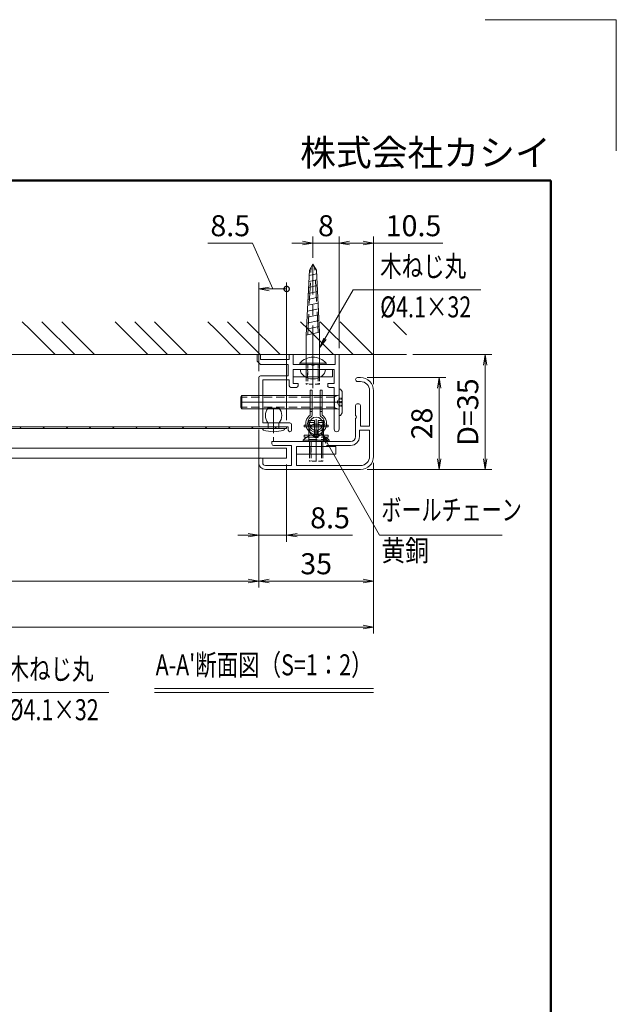
# Model space of a CAD drawing. Extents: x -7140 to -825, y -5020 to -550.
# Drawn here: x -2189 to -825, y -2800 to -550 of the extents above; entities that cross this region are included whole.
import ezdxf
from ezdxf.enums import TextEntityAlignment as Align

# ---------------------------------------------------------------- set-up
doc = ezdxf.new("R2010")
doc.units = 0
doc.header["$LTSCALE"] = 15
doc.linetypes.add('CENTER2', pattern=[28.575, 19.05, -3.175, 3.175, -3.175])
doc.linetypes.add('DASHED2', pattern=[9.525, 6.35, -3.175])
doc.layers.get('0').update_dxf_attribs({"linetype": 'CONTINUOUS'})
for name, color, linetype, lineweight in [('AM_0', 7, 'CONTINUOUS', 20), ('AM_1', 41, 'CONTINUOUS', 50), ('AM_2', 121, 'CONTINUOUS', 9), ('AM_3', 6, 'DASHED2', 9), ('AM_5', 3, 'CONTINUOUS', 9), ('AM_6', 2, 'CONTINUOUS', 9), ('AM_7', 4, 'CENTER2', 9), ('AM_8', 1, 'CONTINUOUS', 9), ('CONT_M_2', 2, 'CONTINUOUS', 20)]:
    doc.layers.add(name, color=color, linetype=linetype, lineweight=lineweight)
doc.layers.add('AM_CL', color=1, linetype='CONTINUOUS', lineweight=9, plot=False)
doc.layers.add('AM_VIEWS', color=1, linetype='CONTINUOUS', lineweight=9, plot=False)
doc.styles.get("Standard").update_dxf_attribs({"font": 'romans.shx', "width": 0.83, "bigfont": 'extfont.shx'})

# ---------------------------------------------------------------- blocks, each defined once
blk = doc.blocks.new('PS_A3')
at = {"layer": 'AM_1'}
for p, q in [((-195, 123.5), (195, 123.5)), ((195, 123.5), (195, -138.5))]:
    blk.add_line(p, q, dxfattribs=at)
at = {"layer": 'AM_CL'}
for q in [(185, 148), (205, 128)]:
    blk.add_line((205, 148), q, dxfattribs=at)
at = {"layer": 'AM_6', "insert": (195, 124.5), "char_height": 4, "width": 123.9748, "attachment_point": 9}
blk.add_mtext('株式会社カシイ', dxfattribs=at)
blk = doc.blocks.new('_Open')
at = {"color": 0, "linetype": 'ByBlock', "lineweight": -2}
for p, q in [((-1, 0.167), (0, 0)), ((-1, -0.167), (0, 0)), ((0, 0), (-1, 0))]:
    blk.add_line(p, q, dxfattribs=at)
blk = doc.blocks.new('_DotSmall')
at = {"layer": 'AM_6', "color": 0, "linetype": 'ByBlock', "const_width": 0.5}
blk.add_lwpolyline([(-0.0625, 0, 1), (0.0625, 0, 1)], format="xyb", close=True, dxfattribs=at)

msp = doc.modelspace()

# ---------------------------------------------------------------- linework, layer by layer
at = {"layer": 'AM_0', "linetype": 'Continuous'}
for p, q in [((-1534.1, -1271), (-1526.5, -1122.4)), ((-1526.5, -1122.4), (-1518.7, -1108.9)), ((-1510.9, -1122.4), (-1518.7, -1108.9)), ((-1503.4, -1264.3), (-1510.9, -1122.4)), ((-1527.8, -1148.1), (-1509.8, -1144.1)), ((-1527.1, -1134.4), (-1510.5, -1130.7)), ((-1528.5, -1161.7), (-1509.1, -1157.5)), ((-1529.9, -1189.1), (-1507.6, -1184.2)), ((-1529.2, -1175.4), (-1508.4, -1170.8)), ((-1531.3, -1216.4), (-1506.2, -1210.9)), ((-1530.6, -1202.7), (-1506.9, -1197.5)), ((-1532, -1230), (-1505.5, -1224.2)), ((-1533.4, -1257.4), (-1504.1, -1250.9)), ((-1532.7, -1243.7), (-1504.8, -1237.6)), ((-1534.1, -1271), (-1503.4, -1264.3)), ((-1534.1, -1346.8), (-1534.1, -1271)), ((-1503.4, -1346.9), (-1503.4, -1264.3)), ((-1547.3, -1349.1), (-1490.2, -1349.1))]:
    msp.add_line(p, q, dxfattribs=at)
at = {"layer": 'AM_0'}
for p, q in [((-1646.3, -1315.3), (-1646.3, -1330.3)), ((-1646.3, -1315.3), (-1638.8, -1315.3)), ((-1638.8, -1315.3), (-1638.8, -1326.6)), ((-1572.8, -1326.6), (-1638.8, -1326.6)), ((-1572.8, -1315.3), (-1572.8, -1326.6)), ((-1572.8, -1315.3), (-1563.8, -1315.3)), ((-1563.8, -1337.8), (-1563.8, -1315.3)), ((-1467.8, -1337.8), (-1467.8, -1315.3)), ((-1458.8, -1315.3), (-1467.8, -1315.3)), ((-1458.8, -1486), (-1458.8, -1315.3)), ((-1638.8, -1337.8), (-1646.3, -1330.3)), ((-1575, -1337.8), (-1638.8, -1337.8)), ((-1575, -1364.1), (-1575, -1337.8)), ((-1522.2, -1337.8), (-1563.8, -1337.8)), ((-1563.8, -1349.1), (-1470, -1349.1)), ((-1563.8, -1349.1), (-1563.8, -1381.3)), ((-1467.8, -1337.8), (-1515.3, -1337.8)), ((-1470, -1381.3), (-1470, -1349.1)), ((-1642.5, -1367.8), (-1642.5, -1476.6)), ((-1575, -1364.1), (-1638.8, -1364.1)), ((-1416.8, -1367.8), (-1410, -1367.8)), ((-1633.5, -1471.3), (-1633.5, -1373.1)), ((-1572.8, -1373.1), (-1633.5, -1373.1)), ((-1572.8, -1373.1), (-1572.8, -1386.6)), ((-1556.3, -1390.3), (-1569, -1390.3)), ((-1552.5, -1381.3), (-1563.8, -1381.3)), ((-1552.5, -1381.3), (-1552.5, -1386.6)), ((-1470, -1381.3), (-1485, -1381.3)), ((-1485, -1381.3), (-1485, -1386.6)), ((-1470, -1390.3), (-1481.3, -1390.3)), ((-1470, -1486), (-1470, -1390.3)), ((-1416.8, -1376.8), (-1410, -1376.8)), ((-1389, -1397.8), (-1389, -1478.8)), ((-1380, -1397.8), (-1380, -1547.8)), ((-1421.3, -1454.4), (-1421.3, -1431.6)), ((-1417.5, -1427.8), (-1413.8, -1427.8)), ((-1410, -1478.8), (-1410, -1431.6)), ((-1421.3, -1502.8), (-1421.3, -1461.3)), ((-1638.8, -1480.3), (-1575, -1480.3)), ((-1633.5, -1471.3), (-1571.3, -1471.3)), ((-1575, -1480.3), (-1575, -1487.8)), ((-1567.5, -1475.1), (-1567.5, -1487.8)), ((-1389, -1478.8), (-1410, -1478.8)), ((-1412.3, -1502.8), (-1412.3, -1487.8)), ((-1389, -1487.8), (-1412.3, -1487.8)), ((-1389, -1487.8), (-1389, -1547.8)), ((-1612.5, -1514.1), (-1612.5, -1519.3)), ((-1612.5, -1514.1), (-1432.5, -1514.1)), ((-1567.5, -1523.1), (-1608.8, -1523.1)), ((-1567.5, -1568.8), (-1567.5, -1523.1)), ((-1556.3, -1568.8), (-1556.3, -1525.3)), ((-1556.3, -1525.3), (-1488.8, -1525.3)), ((-1486.5, -1523.1), (-1488.8, -1525.3)), ((-1486.5, -1523.1), (-1432.5, -1523.1)), ((-1633.5, -1551.6), (-1638.8, -1551.6)), ((-1633.5, -1551.6), (-1633.5, -1562.8)), ((-1642.5, -1555.3), (-1642.5, -1562.8)), ((-1567.5, -1568.8), (-1627.5, -1568.8)), ((-1410, -1568.8), (-1556.3, -1568.8)), ((-1410, -1577.8), (-1627.5, -1577.8))]:
    msp.add_line(p, q, dxfattribs=at)
at = {"layer": 'AM_0', "color": 2}
for p, q in [((-1563.8, -1366.3), (-1563.8, -1349.1)), ((-1563.8, -1349.1), (-1473.8, -1349.1)), ((-1548.8, -1334.6), (-1548.8, -1337.8)), ((-1488.8, -1337.8), (-1548.8, -1337.8)), ((-1488.8, -1334.6), (-1488.8, -1337.8)), ((-1473.8, -1366.3), (-1473.8, -1349.1)), ((-1563.8, -1366.3), (-1473.8, -1366.3)), ((-1556.3, -1542.6), (-1556.3, -1525.3)), ((-1556.3, -1525.3), (-1466.3, -1525.3)), ((-1541.3, -1510.9), (-1541.3, -1514.1)), ((-1481.3, -1514.1), (-1541.3, -1514.1)), ((-1481.3, -1510.9), (-1481.3, -1514.1)), ((-1466.3, -1542.6), (-1466.3, -1525.3)), ((-1556.3, -1542.6), (-1466.3, -1542.6))]:
    msp.add_line(p, q, dxfattribs=at)
at = {"layer": 'AM_0', "color": 5}
for p, q in [((-1458.8, -1454.1), (-1458.8, -1394.1)), ((-1455.4, -1394.1), (-1458.8, -1394.1)), ((-1452, -1399.9), (-1455.4, -1394.1)), ((-1452, -1448.2), (-1452, -1399.9)), ((-1455.4, -1454.1), (-1458.8, -1454.1)), ((-1452, -1448.2), (-1455.4, -1454.1))]:
    msp.add_line(p, q, dxfattribs=at)
at = {"layer": 'AM_0', "color": 5, "ltscale": 0.2}
for p, q in [((-1681.1, -1409.1), (-1683.8, -1412.8)), ((-1683.8, -1435.3), (-1683.8, -1412.8)), ((-1462.5, -1409.1), (-1681.1, -1409.1)), ((-1681.1, -1439.1), (-1681.1, -1409.1)), ((-1469.3, -1439.1), (-1469.3, -1409.1)), ((-1469.3, -1411.9), (-1462.5, -1409.1)), ((-1683.8, -1435.3), (-1681.1, -1439.1)), ((-1462.5, -1439.1), (-1681.1, -1439.1)), ((-1469.3, -1436.2), (-1462.5, -1439.1))]:
    msp.add_line(p, q, dxfattribs=at)
at = {"layer": 'AM_0', "color": 140}
for p, q in [((-1520.6, -1396.7), (-1525.1, -1396.7)), ((-1525.1, -1396.7), (-1525.1, -1453.6)), ((-1520.6, -1396.7), (-1520.6, -1453.6)), ((-1497.4, -1396.7), (-1501.9, -1396.7)), ((-1501.9, -1396.7), (-1501.9, -1453.6)), ((-1497.4, -1396.7), (-1497.4, -1453.6)), ((-1520.6, -1445.6), (-1525.1, -1445.6)), ((-1497.4, -1445.6), (-1501.9, -1445.6)), ((-1538.6, -1476.2), (-1528.1, -1476.2)), ((-1538.6, -1480.7), (-1538.6, -1476.2)), ((-1538.6, -1480.7), (-1528.1, -1480.7)), ((-1528.1, -1514.1), (-1528.1, -1466.1)), ((-1528.1, -1466.1), (-1515.4, -1466.1)), ((-1515.4, -1505.1), (-1515.4, -1466.1)), ((-1515.4, -1476.2), (-1507.1, -1476.2)), ((-1515.4, -1480.7), (-1507.1, -1480.7)), ((-1507.1, -1505.1), (-1507.1, -1466.1)), ((-1507.1, -1466.1), (-1494.4, -1466.1)), ((-1494.4, -1514.1), (-1494.4, -1466.1)), ((-1494.4, -1476.2), (-1483.9, -1476.2)), ((-1494.4, -1480.7), (-1483.9, -1480.7)), ((-1483.9, -1476.2), (-1483.9, -1480.7)), ((-1538.6, -1499.5), (-1528.1, -1499.5)), ((-1538.6, -1499.5), (-1538.6, -1504)), ((-1538.6, -1504), (-1528.1, -1504)), ((-1515.4, -1499.5), (-1507.1, -1499.5)), ((-1515.4, -1502.3), (-1507.1, -1502.3)), ((-1515.4, -1505.1), (-1507.1, -1505.1)), ((-1494.4, -1499.5), (-1483.9, -1499.5)), ((-1494.4, -1504), (-1483.9, -1504)), ((-1483.9, -1499.5), (-1483.9, -1504)), ((-1528.1, -1514.1), (-1494.4, -1514.1))]:
    msp.add_line(p, q, dxfattribs=at)
at = {"layer": 'AM_0', "color": 3}
for p, q in [((-1514.6, -1487.8), (-1514.6, -1498.3)), ((-1507.9, -1487.8), (-1507.9, -1498.3))]:
    msp.add_line(p, q, dxfattribs=at)
at = {"layer": 'AM_0', "color": 4}
for p, q in [((-2426.9, -1529.1), (-1578.8, -1529.1)), ((-1578.8, -1529.1), (-1578.8, -1551.6)), ((-2426.9, -1551.6), (-1578.8, -1551.6))]:
    msp.add_line(p, q, dxfattribs=at)
at = {"layer": 'AM_0', "color": 140, "ltscale": 0.2}
for p, q in [((-1466.3, -1525.3), (-1556.3, -1525.3)), ((-1556.3, -1525.3), (-1556.3, -1542.6)), ((-1466.3, -1542.6), (-1466.3, -1525.3)), ((-1556.3, -1542.6), (-1466.3, -1542.6))]:
    msp.add_line(p, q, dxfattribs=at)
at = {"layer": 'AM_0', "color": 3}
for centre in [(-1511.3, -1473.2), (-1511.3, -1488.2)]:
    msp.add_circle(centre, 15, dxfattribs=at)
at = {"layer": 'AM_0', "color": 2}
for centre in [(-1518.8, -1361.8), (-1511.3, -1538.1)]:
    msp.add_arc(centre, 40.5, 42.2055, 137.7946, dxfattribs=at)
at = {"layer": 'AM_0', "linetype": 'Continuous'}
for centre, radius, start, end in [((-1529.2, -1349.5), 18, 178.8216, 234.314), ((-1536.4, -1346.8), 2.25, 269.9999, 359.9999), ((-1501.1, -1346.8), 2.25, 179.9999, 269.9999), ((-1508.2, -1349.5), 18, 305.6847, 1.1788), ((-1518.7, -1334.8), 36, 234.3141, 305.6846)]:
    msp.add_arc(centre, radius, start, end, dxfattribs=at)
at = {"layer": 'AM_0'}
for centre, radius, start, end in [((-1518.8, -1336.3), 3.75, 203.6044, 336.3956), ((-1638.8, -1367.8), 3.75, 90, 180), ((-1416.8, -1372.3), 4.5, 90, 270), ((-1410, -1397.8), 30, 0, 90), ((-1569, -1386.6), 3.75, 180, 270), ((-1556.3, -1386.6), 3.75, 270, 0), ((-1481.3, -1386.6), 3.75, 180, 270), ((-1410, -1397.8), 21, 0, 90), ((-1417.5, -1431.6), 3.75, 90, 180), ((-1413.8, -1431.6), 3.75, 0, 90), ((-1422.8, -1457.8), 3.75, 293.5782, 66.4218), ((-1638.8, -1476.6), 3.75, 180, 270), ((-1571.3, -1475.1), 3.75, 0, 90), ((-1571.3, -1487.8), 3.75, 180, 0), ((-1464.4, -1486), 5.62, 180, 0), ((-1432.5, -1502.8), 11.2, 270, 0), ((-1432.5, -1502.8), 20.2, 270, 0), ((-1608.8, -1519.3), 3.75, 180, 270), ((-1638.8, -1555.3), 3.75, 90, 180), ((-1410, -1547.8), 30, 270, 0), ((-1410, -1547.8), 21, 270, 0), ((-1627.5, -1562.8), 15, 180, 270), ((-1627.5, -1562.8), 6, 180, 270)]:
    msp.add_arc(centre, radius, start, end, dxfattribs=at)
at = {"layer": 'AM_0', "color": 5}
for centre, start, end in [((-1462.5, -1405.3), 270, 0), ((-1462.5, -1442.8), 0, 90)]:
    msp.add_arc(centre, 3.75, start, end, dxfattribs=at)
at = {"layer": 'AM_0', "color": 140}
for centre, radius, start, end in [((-1511.3, -1473.2), 24, 125.3188, 54.6812), ((-1511.3, -1473.2), 19.5, 125.3188, 54.6812), ((-1525.1, -1453.6), 4.5, 305.3188, 0), ((-1497.4, -1453.6), 4.5, 180, 234.6812)]:
    msp.add_arc(centre, radius, start, end, dxfattribs=at)
at = {"layer": 'AM_0', "linetype": 'Continuous'}
msp.add_point((-1518.7, -1349.1), dxfattribs=at)
at = {"layer": 'AM_2'}
for p, q in [((-1305, -1315.3), (-2426.9, -1315.3)), ((-1578.8, -1480.3), (-2426.9, -1480.3)), ((-1578.8, -1484.1), (-2426.9, -1484.1)), ((-1578.8, -1480.3), (-1578.8, -1484.1)), ((-1880.6, -2078.2), (-1380, -2078.2)), ((-1880.6, -2087.8), (-1380, -2087.8))]:
    msp.add_line(p, q, dxfattribs=at)
at = {"layer": 'AM_2', "color": 2}
for p, q in [((-1548.8, -1334.6), (-1488.8, -1334.6)), ((-1541.3, -1510.9), (-1481.3, -1510.9))]:
    msp.add_line(p, q, dxfattribs=at)
at = {"layer": 'AM_3', "ltscale": 0.5}
for p, q in [((-1530.6, -1270.2), (-1522.7, -1115.7)), ((-1506.8, -1265), (-1514.8, -1115.7))]:
    msp.add_line(p, q, dxfattribs=at)
at = {"layer": 'AM_3', "color": 2, "ltscale": 0.1}
for p, q in [((-1533.8, -1337.8), (-1533.8, -1382.8)), ((-1533.8, -1366.3), (-1533.8, -1349.1)), ((-1531.1, -1366.3), (-1531.1, -1349.1)), ((-1530.6, -1337.8), (-1530.6, -1382.8)), ((-1506.9, -1337.8), (-1506.9, -1382.8)), ((-1506.4, -1366.3), (-1506.4, -1349.1)), ((-1503.8, -1337.8), (-1503.8, -1382.8)), ((-1503.8, -1366.3), (-1503.8, -1349.1)), ((-1503.8, -1382.8), (-1533.8, -1382.8)), ((-1526.3, -1514.1), (-1526.3, -1559.1)), ((-1526.3, -1542.6), (-1526.3, -1525.3)), ((-1523.6, -1542.6), (-1523.6, -1525.3)), ((-1523.1, -1514.1), (-1523.1, -1559.1)), ((-1499.4, -1514.1), (-1499.4, -1559.1)), ((-1498.9, -1542.6), (-1498.9, -1525.3)), ((-1496.3, -1514.1), (-1496.3, -1559.1)), ((-1496.3, -1542.6), (-1496.3, -1525.3)), ((-1496.3, -1559.1), (-1526.3, -1559.1))]:
    msp.add_line(p, q, dxfattribs=at)
at = {"layer": 'AM_3', "color": 5, "ltscale": 0.2}
for p, q in [((-1469.3, -1412.8), (-1683.8, -1412.8)), ((-1469.3, -1435.3), (-1683.8, -1435.3))]:
    msp.add_line(p, q, dxfattribs=at)
at = {"layer": 'AM_3', "color": 5, "ltscale": 0.05}
for q in [(-1458.8, -1415.1), (-1458.8, -1433.1)]:
    msp.add_line((-1463.4, -1424.1), q, dxfattribs=at)
at = {"layer": 'AM_3', "color": 5, "ltscale": 0.025}
for p, q in [((-1452, -1415.1), (-1458.8, -1415.1)), ((-1452, -1417.5), (-1458.8, -1417.5)), ((-1452, -1422.6), (-1458.8, -1422.6)), ((-1452, -1425.6), (-1458.8, -1425.6)), ((-1452, -1430.6), (-1458.8, -1430.6)), ((-1452, -1433.1), (-1458.8, -1433.1))]:
    msp.add_line(p, q, dxfattribs=at)
at = {"layer": 'AM_3', "color": 140, "ltscale": 0.2}
for p, q in [((-1520.6, -1439.7), (-1525.1, -1439.7)), ((-1497.4, -1440.2), (-1501.9, -1440.2)), ((-1528.1, -1470.6), (-1515.4, -1470.6)), ((-1528.1, -1476.2), (-1515.4, -1476.2)), ((-1528.1, -1480.7), (-1515.4, -1480.7)), ((-1507.1, -1470.6), (-1494.4, -1470.6)), ((-1507.1, -1476.2), (-1494.4, -1476.2)), ((-1507.1, -1480.7), (-1494.4, -1480.7)), ((-1528.1, -1499.5), (-1515.4, -1499.5)), ((-1528.1, -1504), (-1494.4, -1504)), ((-1507.1, -1499.5), (-1494.4, -1499.5)), ((-1499.1, -1488.4), (-1496.3, -1491.9)), ((-1528.1, -1509.6), (-1494.4, -1509.6)), ((-1526.3, -1542.6), (-1526.3, -1525.3)), ((-1523.3, -1542.6), (-1523.3, -1525.3)), ((-1499.3, -1542.6), (-1499.3, -1525.3)), ((-1496.3, -1542.6), (-1496.3, -1525.3))]:
    msp.add_line(p, q, dxfattribs=at)
at = {"layer": 'AM_3', "color": 151, "ltscale": 0.2}
for p, q in [((-1620.8, -1471.3), (-1620.8, -1484.1)), ((-1596.8, -1471.3), (-1596.8, -1484.1))]:
    msp.add_line(p, q, dxfattribs=at)
at = {"layer": 'AM_3', "color": 2, "ltscale": 0.1}
for p in [(-1518.8, -1337.8), (-1511.3, -1514.1)]:
    msp.add_point(p, dxfattribs=at)
at = {"layer": 'AM_5'}
for p, q in [((-1518.8, -1093.9), (-1518.8, -1045.3)), ((-1458.8, -1300.3), (-1458.8, -1045.3)), ((-1458.8, -1300.3), (-1458.8, -1045.3)), ((-1380, -1382.8), (-1380, -1045.3)), ((-1758.8, -1060.3), (-1656.6, -1060.3)), ((-1656.6, -1060.3), (-1610.6, -1165.3)), ((-1542.8, -1060.3), (-1566.8, -1060.3)), ((-1458.8, -1060.3), (-1518.8, -1060.3)), ((-1434.8, -1060.3), (-1410.8, -1060.3)), ((-1434.8, -1060.3), (-1404, -1060.3)), ((-1380, -1060.3), (-1221.5, -1060.3)), ((-1642.5, -1352.8), (-1642.5, -1150.3)), ((-1578.8, -1165.3), (-1618.5, -1165.3)), ((-1578.8, -1465.3), (-1578.8, -1150.3)), ((-1290, -1315.3), (-1110, -1315.3)), ((-1125, -1553.8), (-1125, -1339.3)), ((-1395, -1367.8), (-1215, -1367.8)), ((-1230, -1391.8), (-1230, -1553.8)), ((-1642.5, -1486.3), (-1642.5, -1847.8)), ((-1642.5, -1491.6), (-1642.5, -1847.8)), ((-1578.8, -1566.6), (-1578.8, -1742.8)), ((-1380, -1562.8), (-1380, -1847.8)), ((-1380, -1562.8), (-1380, -1952.8)), ((-1642.5, -1577.8), (-1642.5, -1742.8)), ((-1395, -1577.8), (-1110, -1577.8)), ((-1395, -1577.8), (-1215, -1577.8)), ((-1666.5, -1727.8), (-1690.5, -1727.8)), ((-1642.5, -1727.8), (-1578.8, -1727.8)), ((-1554.8, -1727.8), (-1428.5, -1727.8)), ((-3237.3, -1832.8), (-1666.5, -1832.8)), ((-1618.5, -1832.8), (-1404, -1832.8)), ((-3499.8, -1937.8), (-1404, -1937.8))]:
    msp.add_line(p, q, dxfattribs=at)
at = {"layer": 'AM_5', "color": 3}
for p, q in [((-1491.4, -1279), (-1426.9, -1167.3)), ((-1426.9, -1167.3), (-1135, -1167.3)), ((-1494.1, -1277.4), (-1503.4, -1299.7)), ((-1491.4, -1279), (-1503.4, -1299.7)), ((-1488.6, -1280.5), (-1503.4, -1299.7)), ((-1486.4, -1516.6), (-1498.3, -1495.7)), ((-1483.7, -1515), (-1498.3, -1495.7)), ((-1489.2, -1518.1), (-1498.3, -1495.7)), ((-1486.4, -1516.6), (-1366.6, -1727.8)), ((-1366.6, -1727.8), (-1086.2, -1727.8)), ((-2216.8, -2087.8), (-1985.2, -2087.8))]:
    msp.add_line(p, q, dxfattribs=at)
at = {"layer": 'AM_7', "ltscale": 0.5}
msp.add_line((-1518.7, -1392), (-1518.7, -1108.9), dxfattribs=at)
at = {"layer": 'AM_7', "ltscale": 0.1}
for p, q in [((-1518.8, -1317.3), (-1518.8, -1382.8)), ((-1511.3, -1493.5), (-1511.3, -1559.1))]:
    msp.add_line(p, q, dxfattribs=at)
at = {"layer": 'AM_7', "linetype": 'CENTER2', "ltscale": 0.1}
for p, q in [((-1518.8, -1334.1), (-1518.8, -1381.3)), ((-1511.3, -1510.3), (-1511.3, -1557.6))]:
    msp.add_line(p, q, dxfattribs=at)
at = {"layer": 'AM_7', "linetype": 'CENTER2'}
msp.add_line((-1683.8, -1424.1), (-1452, -1424.1), dxfattribs=at)
at = {"layer": 'AM_7', "ltscale": 0.2}
msp.add_line((-1608.8, -1437.6), (-1608.8, -1513.3), dxfattribs=at)
at = {"layer": 'AM_7', "color": 140, "ltscale": 0.5}
msp.add_line((-1528.1, -1424.1), (-1494.4, -1424.1), dxfattribs=at)
at = {"layer": 'AM_7', "color": 140}
msp.add_line((-1511.3, -1463.1), (-1511.3, -1517.1), dxfattribs=at)
at = {"layer": 'AM_7', "linetype": 'CENTER2', "ltscale": 0.2}
msp.add_line((-1511.3, -1557.6), (-1511.3, -1510.3), dxfattribs=at)
at = {"layer": 'AM_7', "linetype": 'Continuous'}
msp.add_point((-1518.7, -1108.9), dxfattribs=at)
at = {"layer": 'AM_8'}
for p, q in [((-2165.2, -1258.3), (-2183.2, -1240.3)), ((-2108.2, -1315.3), (-2165.2, -1258.3)), ((-2063.2, -1315.3), (-2138.2, -1240.3)), ((-2018.2, -1315.3), (-2093.2, -1240.3)), ((-1953.1, -1258.3), (-1971.1, -1240.3)), ((-1896.1, -1315.3), (-1953.1, -1258.3)), ((-1851.1, -1315.3), (-1926.1, -1240.3)), ((-1806.1, -1315.3), (-1881.1, -1240.3)), ((-1741, -1258.3), (-1759, -1240.3)), ((-1684, -1315.3), (-1741, -1258.3)), ((-1639, -1315.3), (-1714, -1240.3)), ((-1594, -1315.3), (-1669, -1240.3)), ((-1528.8, -1258.3), (-1546.8, -1240.3)), ((-1471.8, -1315.3), (-1528.8, -1258.3)), ((-1426.8, -1315.3), (-1501.8, -1240.3)), ((-1381.8, -1315.3), (-1456.8, -1240.3)), ((-1316.7, -1258.3), (-1334.7, -1240.3)), ((-1305, -1270), (-1316.7, -1258.3)), ((-2189.2, -1484.1), (-2185.5, -1480.3)), ((-2136.2, -1484.1), (-2132.4, -1480.3)), ((-2083.1, -1484.1), (-2079.4, -1480.3)), ((-2030.1, -1484.1), (-2026.4, -1480.3)), ((-1977.1, -1484.1), (-1973.3, -1480.3)), ((-1924, -1484.1), (-1920.3, -1480.3)), ((-1871, -1484.1), (-1867.3, -1480.3)), ((-1818, -1484.1), (-1814.2, -1480.3)), ((-1764.9, -1484.1), (-1761.2, -1480.3)), ((-1711.9, -1484.1), (-1708.2, -1480.3)), ((-1658.9, -1484.1), (-1655.1, -1480.3)), ((-1605.8, -1484.1), (-1602.1, -1480.3))]:
    msp.add_line(p, q, dxfattribs=at)
at = {"layer": 'AM_VIEWS'}
msp.add_lwpolyline([(-975, -917.5), (-3745.8, -917.5), (-3745.8, -4510), (-975, -4510)], close=True, dxfattribs=at)
at = {"layer": 'CONT_M_2', "color": 151}
for p, q in [((-1596, -1437.6), (-1621.5, -1437.6)), ((-1633.5, -1484.1), (-1584, -1484.1)), ((-1633.5, -1485.5), (-1633.5, -1484.1)), ((-1596, -1471.3), (-1621.5, -1471.3)), ((-1584, -1485.5), (-1584, -1484.1))]:
    msp.add_line(p, q, dxfattribs=at)
for centre, radius, start, end in [((-1600.8, -1454.5), 26.7, 140.8537, 219.1463), ((-1616.7, -1454.5), 26.7, 320.8537, 39.1463), ((-1631.3, -1485.5), 2.25, 180, 250.1326), ((-1608.8, -1421), 70.6, 250.761, 289.239), ((-1586.3, -1485.5), 2.25, 289.8674, 0)]:
    msp.add_arc(centre, radius, start, end, dxfattribs=at)

# ---------------------------------------------------------------- block references
at = {"layer": 'AM_0', "lineweight": 0, "xscale": 15, "yscale": 15, "zscale": 15}
msp.add_blockref('PS_A3', (-3900, -2770), dxfattribs=at)
at = {"layer": 'AM_5', "xscale": 24, "yscale": 24, "zscale": 24}
for p, rotation in [((-1518.8, -1060.3), 6.29666856155e-05), ((-1458.8, -1060.3), 180.0000629666856), ((-1458.8, -1060.3), 180), ((-1642.5, -1165.3), 180), ((-1125, -1315.3), 89.99999999970402), ((-1230, -1367.8), 89.99999999970403), ((-1230, -1577.8), 269.999999999704), ((-1125, -1577.8), 269.999999999704), ((-1642.5, -1727.8), 359.9999999999964), ((-1578.8, -1727.8), 179.9999999999963), ((-1642.5, -1832.8), 359.9999999997076), ((-1642.5, -1832.8), 180), ((-1380, -1937.8), 359.9999999997076)]:
    msp.add_blockref('_Open', p, dxfattribs=dict(at, rotation=rotation))
for name, p in [('_Open', (-1380, -1060.3)), ('_DotSmall', (-1578.8, -1165.3)), ('_Open', (-1380, -1832.8))]:
    msp.add_blockref(name, p, dxfattribs=at)

# ---------------------------------------------------------------- texts
at = {"layer": 'AM_5', "char_height": 48, "attachment_point": 5}
for s, insert in [('8.5', (-1707.7, -1027)), ('10.5', (-1288.8, -1027)), ('8.5', (-1479.6, -1694.5)), ('35', (-1511.3, -1799.5))]:
    msp.add_mtext(s, dxfattribs=dict(at, insert=insert))
for s, insert, rotation in [('8', (-1488.8, -1027), 0.0001), ('D=35', (-1158.4, -1446.6), 90), ('28', (-1263.4, -1472.8), 90)]:
    msp.add_mtext(s, dxfattribs=dict(at, insert=insert, rotation=rotation))
at = {"layer": 'AM_6'}
for s, width, p in [('木ねじ丸', 0.75, (-1365, -1152.3)), ('ボールチェーン', 0.7, (-1362.1, -1709.1)), ('木ねじ丸', 0.75, (-2216.8, -2072.8))]:
    msp.add_text(s, height=48, dxfattribs=dict(at, width=width)).set_placement(p, align=Align.BOTTOM_LEFT)
for s, width, p in [('%%C4.1×32', 0.75, (-1365, -1182.3)), ('黄銅', 0.83, (-1362.1, -1739.1)), ('%%C4.1×32', 0.75, (-2216.8, -2102.8))]:
    msp.add_text(s, height=48, dxfattribs=dict(at, width=width)).set_placement(p, align=Align.TOP_LEFT)
at = {"layer": 'AM_6', "width": 0.75}
msp.add_text("A-A'断面図（S=1：2）", height=48, dxfattribs=at).set_placement((-1630.3, -2063.2), align=Align.BOTTOM_CENTER)

doc.saveas('drawing.dxf')
